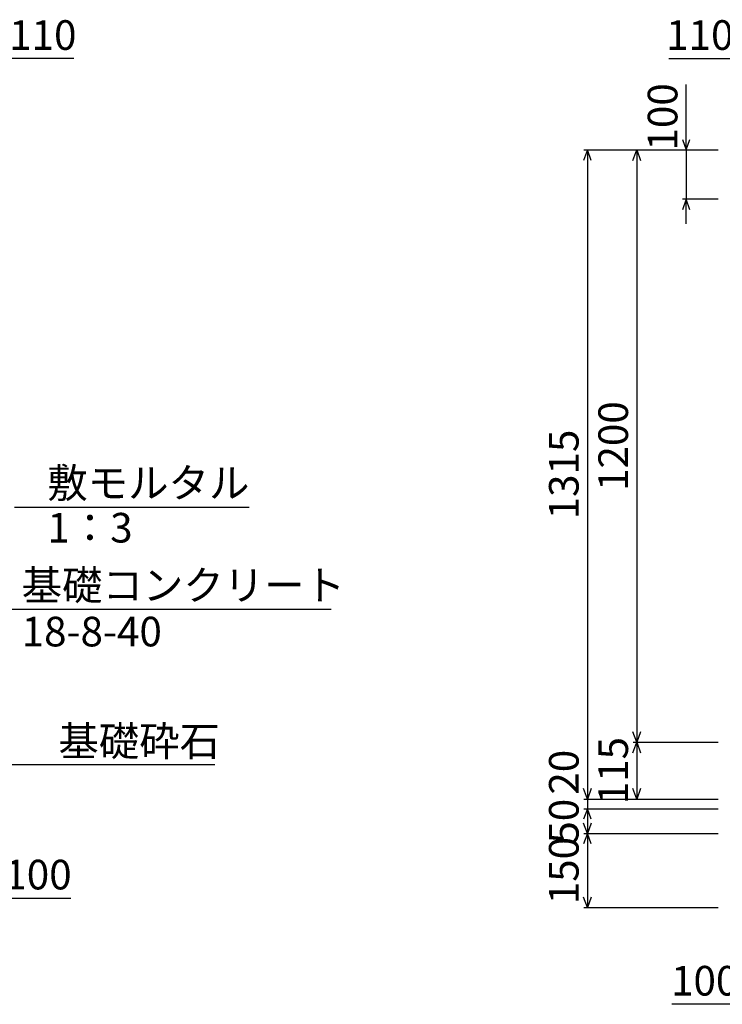
# Model space of a CAD drawing. Extents: x 0 to 67200, y 0 to 23760.
# Drawn here: x 51906 to 53329, y 9221 to 11216 of the extents above; entities that cross this region are included whole.
import ezdxf
from ezdxf.enums import TextEntityAlignment as Align

# ---------------------------------------------------------------- set-up
doc = ezdxf.new("R2010")
doc.units = 0
doc.header["$LTSCALE"] = 40
doc.header["$MEASUREMENT"] = 0
doc.layers.add('DIM', color=7, linetype='CONTINUOUS')
doc.styles.get("Standard").update_dxf_attribs({"font": 'MS Gothic.ttf'})

msp = doc.modelspace()

# ---------------------------------------------------------------- linework, layer by layer
at = {"layer": 'DIM', "linetype": 'Continuous'}
for p, q in [((52015.9, 11136.8), (51878.2, 11136.8)), ((53220.4, 11136.8), (53358.2, 11136.8)), ((53255.7, 10951.8), (53255.7, 11084.1)), ((53248, 10973), (53255.7, 10951.8)), ((53255.7, 10951.8), (53263.4, 10973)), ((53055.7, 10951.8), (53048, 10930.7)), ((53048.2, 10951.8), (53320.7, 10951.8)), ((53055.7, 10951.8), (53055.7, 9636.8)), ((53063.4, 10930.7), (53055.7, 10951.8)), ((53148, 10930.7), (53155.7, 10951.8)), ((53155.7, 10951.8), (53155.7, 9751.8)), ((53155.7, 10951.8), (53163.4, 10930.7)), ((53255.7, 10951.8), (53255.7, 10851.8)), ((53255.7, 10851.8), (53248, 10830.7)), ((53320.7, 10851.8), (53248.2, 10851.8)), ((53255.7, 10801.8), (53255.7, 10851.8)), ((53263.4, 10830.7), (53255.7, 10851.8)), ((51895.4, 10228.4), (52370.7, 10228.4)), ((51840.1, 10021.1), (52537, 10021.1)), ((53155.7, 9751.8), (53148, 9773)), ((53163.4, 9773), (53155.7, 9751.8)), ((53148, 9730.7), (53155.7, 9751.8)), ((53148.2, 9751.8), (53320.7, 9751.8)), ((53155.7, 9751.8), (53155.7, 9636.8)), ((53155.7, 9751.8), (53163.4, 9730.7)), ((51868.2, 9706.8), (52301.5, 9706.8)), ((53055.7, 9636.8), (53048, 9658)), ((53063.4, 9658), (53055.7, 9636.8)), ((53155.7, 9636.8), (53148, 9658)), ((53163.4, 9658), (53155.7, 9636.8)), ((53048.2, 9636.8), (53320.7, 9636.8)), ((53055.7, 9636.8), (53055.7, 9616.8)), ((53055.7, 9616.8), (53048, 9595.7)), ((53048.2, 9616.8), (53320.7, 9616.8)), ((53055.7, 9616.8), (53055.7, 9566.8)), ((53063.4, 9595.7), (53055.7, 9616.8)), ((53055.7, 9566.8), (53048, 9588)), ((53063.4, 9588), (53055.7, 9566.8)), ((53055.7, 9566.8), (53048, 9545.7)), ((53048.2, 9566.8), (53320.7, 9566.8)), ((53055.7, 9566.8), (53055.7, 9416.8)), ((53063.4, 9545.7), (53055.7, 9566.8)), ((51868.2, 9435.9), (52009.9, 9435.9)), ((53055.7, 9416.8), (53048, 9438)), ((53063.4, 9438), (53055.7, 9416.8)), ((53048.2, 9416.8), (53320.7, 9416.8)), ((53368.2, 9220.9), (53226.4, 9220.9))]:
    msp.add_line(p, q, dxfattribs=at)

# ---------------------------------------------------------------- texts
at = {"layer": 'DIM'}
for s, p in [('110', (51953, 11176.8)), ('110', (53283.3, 11176.8)), ('100', (51943.2, 9475.9)), ('100', (53293.2, 9260.9))]:
    msp.add_text(s, height=60, dxfattribs=at).set_placement(p, align=Align.MIDDLE)
for s, p in [('100', (53215.7, 11018.8)), ('1200', (53115.7, 10351.8)), ('1315', (53015.7, 10294.3)), ('115', (53115.7, 9694.3)), ('20', (53015.7, 9691.1)), ('50', (53015.7, 9591.8)), ('150', (53015.7, 9491.8))]:
    msp.add_text(s, height=60, rotation=90, dxfattribs=at).set_placement(p, align=Align.MIDDLE)
for s, p in [('敷モルタル', (51962.1, 10247.1)), ('1：3', (51962.1, 10156.4)), ('基礎コンクリート', (51910.1, 10039.9)), ('18-8-40', (51910.1, 9946)), ('基礎砕石', (51984.5, 9724))]:
    msp.add_text(s, height=60, dxfattribs=at).set_placement(p)

doc.saveas('drawing.dxf')
